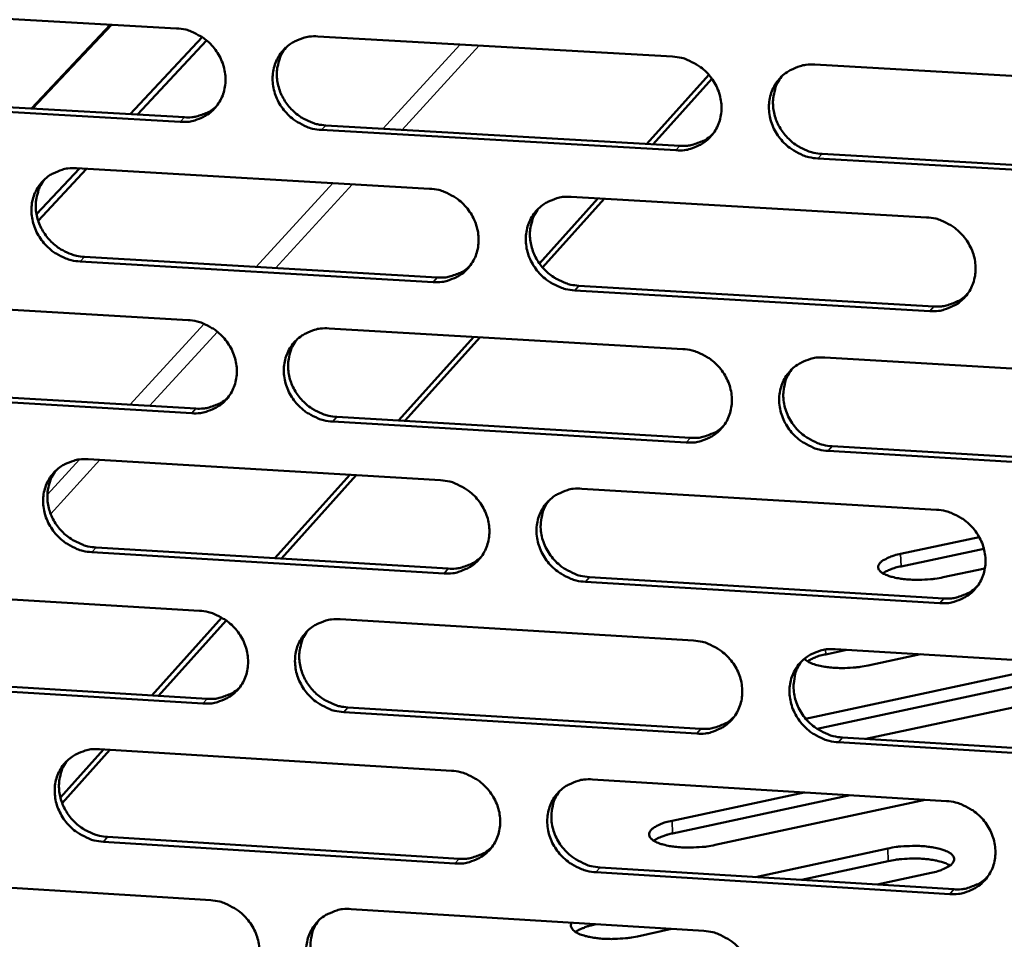
# Model space of a CAD drawing. Units: millimetres. Extents: x 65 to 5901, y 100 to 4100.
# Drawn here: x 4948 to 5006, y 2695 to 2749 of the extents above; entities that cross this region are included whole.
import ezdxf

# ---------------------------------------------------------------- set-up
doc = ezdxf.new("R2010")
doc.units = ezdxf.units.MM
doc.header["$LTSCALE"] = 20
doc.layers.add('Visible (ISO)', color=7, linetype='Continuous', lineweight=50)
doc.layers.add('Visible Narrow (ISO)', color=7, linetype='Continuous', lineweight=35)

msp = doc.modelspace()

# ---------------------------------------------------------------- linework, layer by layer
at = {"layer": 'Visible (ISO)'}
for p, q in [((4936.483, 2749.274), (4957.165, 2748.098)), ((4948.646, 2743.395), (4953.284, 2748.319)), ((4953.345, 2748.315), (4948.707, 2743.392)), ((4954.435, 2743.063), (4958.663, 2747.586)), ((4958.926, 2747.389), (4954.861, 2743.038)), ((4965.463, 2747.626), (4986.27, 2746.443)), ((4994.619, 2745.968), (5015.552, 2744.778)), ((4984.772, 2741.321), (4988.407, 2745.371)), ((4985.141, 2741.3), (4988.588, 2745.143)), ((4957.38, 2742.611), (4936.709, 2743.798)), ((4936.965, 2744.066), (4957.629, 2742.879)), ((4986.468, 2740.94), (4965.673, 2742.135)), ((4965.92, 2742.404), (4986.709, 2741.21)), ((5015.732, 2739.26), (4994.811, 2740.461)), ((4995.05, 2740.731), (5015.965, 2739.531)), ((4948.941, 2737.186), (4951.456, 2739.877)), ((4951.884, 2739.852), (4949.037, 2736.806)), ((4951.292, 2739.886), (4972.017, 2738.689)), ((4978.464, 2734.293), (4981.897, 2738.119)), ((4978.647, 2734.062), (4982.267, 2738.097)), ((4980.333, 2738.209), (5001.184, 2737.005)), ((4972.223, 2733.205), (4951.509, 2734.413)), ((4951.76, 2734.684), (4972.468, 2733.477)), ((5001.372, 2731.505), (4980.533, 2732.72)), ((4980.776, 2732.992), (5001.609, 2731.778)), ((4937.189, 2732.184), (4957.834, 2730.974)), ((4966.117, 2730.488), (4986.886, 2729.27)), ((4970.191, 2725.077), (4974.602, 2729.99)), ((4970.566, 2725.055), (4974.975, 2729.969)), ((4995.219, 2728.781), (5016.114, 2727.556)), ((4937.67, 2727.001), (4958.297, 2725.781)), ((4958.048, 2725.508), (4937.415, 2726.729)), ((4966.572, 2725.291), (4987.324, 2724.063)), ((4987.083, 2723.789), (4966.326, 2725.017)), ((4995.649, 2723.57), (5016.526, 2722.335)), ((5016.294, 2722.059), (4995.411, 2723.295)), ((4951.97, 2722.805), (4972.659, 2721.573)), ((4962.939, 2716.997), (4967.331, 2721.89)), ((4963.317, 2716.974), (4967.707, 2721.868)), ((4980.959, 2721.079), (5001.772, 2719.84)), ((4999.663, 2717.249), (5004.284, 2718.229)), ((4952.438, 2717.627), (4973.108, 2716.386)), ((4972.863, 2716.11), (4952.187, 2717.352)), ((5004.556, 2717.551), (4999.688, 2716.518)), ((4981.401, 2715.888), (5002.196, 2714.639)), ((5004.611, 2716.396), (5002.167, 2715.877)), ((5001.96, 2714.361), (4981.159, 2715.611)), ((4937.893, 2715.159), (4958.501, 2713.914)), ((4955.711, 2708.944), (4959.812, 2713.513)), ((4956.092, 2708.921), (4960.066, 2713.35)), ((4966.768, 2713.415), (4987.5, 2712.162)), ((4996.506, 2711.618), (4995.271, 2711.355)), ((4995.818, 2711.66), (5016.675, 2710.4)), ((5000.832, 2711.357), (4997.758, 2710.701)), ((4994.089, 2707.578), (5007.775, 2710.505)), ((4958.713, 2708.468), (4938.117, 2709.724)), ((4938.372, 2710.001), (4958.962, 2708.746)), ((5007.799, 2709.769), (4994.763, 2706.979)), ((5010.313, 2709.11), (4997.62, 2706.391)), ((4987.696, 2706.701), (4966.976, 2707.965)), ((4967.222, 2708.243), (4987.936, 2706.981)), ((5016.853, 2704.924), (4996.009, 2706.194)), ((4996.247, 2706.474), (5017.085, 2705.204)), ((4950.34, 2702.96), (4952.865, 2705.774)), ((4950.444, 2702.626), (4953.248, 2705.75)), ((4952.647, 2705.787), (4973.298, 2704.522)), ((4981.583, 2704.014), (5002.358, 2702.741)), ((4986.255, 2701.588), (4994.005, 2703.252)), ((4996.709, 2703.087), (4986.282, 2700.846)), ((5001.107, 2702.817), (4988.781, 2700.165)), ((4973.502, 2699.079), (4952.863, 2700.355)), ((4953.113, 2700.635), (4973.746, 2699.36)), ((4991.142, 2698.284), (4998.912, 2699.96)), ((4998.938, 2699.216), (4993.845, 2698.117)), ((5002.545, 2697.282), (4981.782, 2698.566)), ((4982.024, 2698.848), (5002.781, 2697.565)), ((4938.594, 2698.197), (4959.164, 2696.918)), ((5001.466, 2698.531), (4998.282, 2697.843)), ((4967.417, 2696.405), (4988.111, 2695.119)), ((4981.778, 2695.512), (4981.706, 2695.497)), ((4986.22, 2695.236), (4984.212, 2694.802))]:
    msp.add_line(p, q, dxfattribs=at)
at = {"layer": 'Visible (ISO)', "flags": 128}
for points in [[(4957.165, 2748.098, -0.036453), (4957.699, 2748.024, -0.057332), (4958.025, 2747.915, -0.016398), (4958.575, 2747.634, -0.036124), (4958.81, 2747.481, -0.035513), (4959.15, 2747.183, -0.03546), (4959.445, 2746.839, -0.036496), (4959.684, 2746.463, -0.036079), (4959.868, 2746.051, -0.038509), (4959.984, 2745.634, -0.03789), (4960.036, 2745.196, -0.04099), (4960.019, 2744.774, -0.040418), (4959.934, 2744.356, -0.042989), (4959.785, 2743.97, -0.042684), (4959.571, 2743.613, -0.043491), (4959.302, 2743.302, -0.043551), (4958.983, 2743.042, -0.042157), (4958.749, 2742.91, -0.020129), (4958.228, 2742.696, -0.062172), (4957.892, 2742.62, -0.041685), (4957.38, 2742.611)], [(4965.673, 2742.135, -0.036428), (4965.138, 2742.209, -0.057287), (4964.813, 2742.318, -0.016374), (4964.262, 2742.599, -0.036101), (4964.027, 2742.752, -0.03552), (4963.686, 2743.05, -0.03546), (4963.391, 2743.394, -0.036518), (4963.153, 2743.77, -0.036094), (4962.969, 2744.182, -0.038533), (4962.853, 2744.6, -0.037906), (4962.801, 2745.038, -0.041), (4962.818, 2745.459, -0.04042), (4962.904, 2745.878, -0.042976), (4963.053, 2746.264, -0.042659), (4963.267, 2746.621, -0.043458), (4963.537, 2746.933, -0.043502), (4963.856, 2747.194, -0.042124), (4964.091, 2747.326, -0.020098), (4964.613, 2747.54, -0.062141), (4964.949, 2747.617, -0.041656), (4965.463, 2747.626)], [(4963.581, 2746.975, 0.037223), (4963.329, 2746.601, 0.058469), (4963.217, 2746.336, 0.016698), (4963.088, 2745.835, 0.037148), (4963.055, 2745.604, 0.03464), (4963.054, 2745.216, 0.035232), (4963.108, 2744.837, 0.032897), (4963.216, 2744.454, 0.033397), (4963.371, 2744.095, 0.031852), (4963.578, 2743.749, 0.032116), (4963.826, 2743.434, 0.031683), (4964.113, 2743.151, 0.03164), (4964.435, 2742.907, 0.032398), (4964.638, 2742.79, 0.013456), (4965.152, 2742.554, 0.052493), (4965.44, 2742.466, 0.032634), (4965.92, 2742.404)], [(4986.27, 2746.443, -0.036459), (4986.807, 2746.369, -0.057294), (4987.135, 2746.259, -0.016399), (4987.687, 2745.977, -0.036142), (4987.924, 2745.824, -0.035643), (4988.265, 2745.525, -0.035569), (4988.561, 2745.18, -0.036672), (4988.8, 2744.803, -0.03625), (4988.983, 2744.39, -0.038678), (4989.099, 2743.971, -0.038073), (4989.149, 2743.532, -0.041087), (4989.131, 2743.109, -0.040542), (4989.044, 2742.689, -0.042957), (4988.892, 2742.303, -0.04268), (4988.676, 2741.945, -0.043331), (4988.404, 2741.632, -0.043412), (4988.083, 2741.372, -0.041947), (4987.847, 2741.24, -0.019986), (4987.322, 2741.026, -0.06195), (4986.984, 2740.949, -0.041494), (4986.468, 2740.94)], [(4994.811, 2740.461, -0.036435), (4994.274, 2740.535, -0.05725), (4993.946, 2740.645, -0.016374), (4993.393, 2740.927, -0.036118), (4993.157, 2741.081, -0.03565), (4992.816, 2741.38, -0.035569), (4992.52, 2741.725, -0.036694), (4992.281, 2742.102, -0.036265), (4992.098, 2742.515, -0.038702), (4991.982, 2742.934, -0.03809), (4991.931, 2743.373, -0.041097), (4991.95, 2743.796, -0.040544), (4992.038, 2744.216, -0.042943), (4992.189, 2744.603, -0.042655), (4992.406, 2744.961, -0.043298), (4992.678, 2745.274, -0.043363), (4993, 2745.535, -0.041914), (4993.237, 2745.667, -0.019956), (4993.763, 2745.882, -0.061919), (4994.101, 2745.959, -0.041465), (4994.619, 2745.968)], [(4992.679, 2745.275, 0.036844), (4992.434, 2744.897, 0.057966), (4992.326, 2744.632, 0.016404), (4992.205, 2744.13, 0.036778), (4992.175, 2743.901, 0.034387), (4992.179, 2743.515, 0.034957), (4992.235, 2743.139, 0.032711), (4992.347, 2742.759, 0.033197), (4992.504, 2742.402, 0.031684), (4992.713, 2742.06, 0.031948), (4992.96, 2741.749, 0.031485), (4993.248, 2741.47, 0.031457), (4993.569, 2741.229, 0.032127), (4993.771, 2741.114, 0.013245), (4994.284, 2740.88, 0.052088), (4994.571, 2740.793, 0.03235), (4995.05, 2740.731)], [(4957.629, 2742.879, 0.033245), (4958.053, 2742.881, 0.05211), (4958.319, 2742.927, 0.013651), (4958.648, 2743.031, 0.014192), (4958.958, 2743.148, 0.054223), (4959.184, 2743.271, 0.033927), (4959.505, 2743.527)], [(4986.709, 2741.21, 0.034122), (4987.147, 2741.212, 0.0532), (4987.423, 2741.262, 0.014292), (4987.763, 2741.372, 0.014862), (4988.082, 2741.497, 0.055375), (4988.315, 2741.628, 0.034828), (4988.642, 2741.899)], [(4951.509, 2734.413, -0.036376), (4950.977, 2734.487, -0.057243), (4950.652, 2734.597, -0.016338), (4950.103, 2734.877, -0.036041), (4949.869, 2735.03, -0.035424), (4949.529, 2735.327, -0.035369), (4949.235, 2735.67, -0.036427), (4948.997, 2736.045, -0.035997), (4948.813, 2736.456, -0.038476), (4948.697, 2736.872, -0.037835), (4948.644, 2737.309, -0.041005), (4948.66, 2737.729, -0.040408), (4948.745, 2738.147, -0.043051), (4948.893, 2738.531, -0.042722), (4949.106, 2738.887, -0.043575), (4949.374, 2739.198, -0.043616), (4949.692, 2739.457, -0.042226), (4949.926, 2739.589, -0.020162), (4950.445, 2739.801, -0.062225), (4950.78, 2739.878, -0.041743), (4951.292, 2739.886)], [(4949.429, 2739.249, 0.03733), (4949.177, 2738.877, 0.058624), (4949.064, 2738.613, 0.016781), (4948.935, 2738.114, 0.03725), (4948.902, 2737.883, 0.034668), (4948.901, 2737.496, 0.035276), (4948.954, 2737.118, 0.032882), (4949.062, 2736.735, 0.033394), (4949.217, 2736.376, 0.03182), (4949.423, 2736.03, 0.032087), (4949.67, 2735.716, 0.031658), (4949.957, 2735.433, 0.031609), (4950.278, 2735.188, 0.0324), (4950.481, 2735.071, 0.013466), (4950.994, 2734.835, 0.052522), (4951.281, 2734.746, 0.032643), (4951.76, 2734.684)], [(4972.017, 2738.689, -0.036407), (4972.552, 2738.615, -0.057249), (4972.878, 2738.506, -0.016363), (4973.43, 2738.224, -0.036082), (4973.665, 2738.071, -0.035548), (4974.005, 2737.773, -0.035477), (4974.301, 2737.429, -0.03658), (4974.539, 2737.053, -0.036152), (4974.723, 2736.641, -0.038621), (4974.838, 2736.223, -0.038002), (4974.89, 2735.786, -0.041092), (4974.872, 2735.364, -0.040531), (4974.786, 2734.946, -0.043033), (4974.636, 2734.561, -0.042745), (4974.421, 2734.205, -0.043449), (4974.15, 2733.893, -0.043525), (4973.831, 2733.634, -0.042048), (4973.596, 2733.502, -0.02005), (4973.073, 2733.289, -0.062035), (4972.737, 2733.213, -0.041581), (4972.223, 2733.205)], [(4980.533, 2732.72, -0.036383), (4979.998, 2732.795, -0.057205), (4979.672, 2732.905, -0.016338), (4979.12, 2733.186, -0.036059), (4978.885, 2733.339, -0.035554), (4978.545, 2733.637, -0.035477), (4978.249, 2733.982, -0.036602), (4978.011, 2734.358, -0.036167), (4977.828, 2734.769, -0.038645), (4977.712, 2735.187, -0.038018), (4977.661, 2735.625, -0.041102), (4977.678, 2736.046, -0.040532), (4977.765, 2736.465, -0.04302), (4977.915, 2736.85, -0.042719), (4978.131, 2737.207, -0.043415), (4978.402, 2737.519, -0.043476), (4978.722, 2737.779, -0.042016), (4978.957, 2737.911, -0.020019), (4979.481, 2738.124, -0.062003), (4979.818, 2738.201, -0.041552), (4980.333, 2738.209)], [(4978.414, 2737.531, 0.036956), (4978.169, 2737.155, 0.058128), (4978.061, 2736.891, 0.01649), (4977.938, 2736.391, 0.036885), (4977.908, 2736.162, 0.034422), (4977.911, 2735.776, 0.035007), (4977.968, 2735.401, 0.032703), (4978.078, 2735.021, 0.0332), (4978.235, 2734.665, 0.031659), (4978.443, 2734.323, 0.031926), (4978.691, 2734.012, 0.031466), (4978.978, 2733.732, 0.031433), (4979.298, 2733.491, 0.032136), (4979.5, 2733.375, 0.01326), (4980.012, 2733.142, 0.052126), (4980.298, 2733.054, 0.032366), (4980.776, 2732.992)], [(5001.184, 2737.005, -0.036413), (5001.722, 2736.931, -0.057212), (5002.05, 2736.82, -0.016363), (5002.603, 2736.538, -0.036099), (5002.84, 2736.385, -0.035678), (5003.181, 2736.086, -0.035586), (5003.477, 2735.74, -0.036757), (5003.716, 2735.363, -0.036323), (5003.899, 2734.95, -0.038792), (5004.014, 2734.531, -0.038186), (5004.064, 2734.092, -0.041189), (5004.046, 2733.67, -0.040655), (5003.957, 2733.25, -0.043), (5003.805, 2732.864, -0.04274), (5003.587, 2732.507, -0.043288), (5003.314, 2732.195, -0.043385), (5002.992, 2731.935, -0.041839), (5002.755, 2731.803, -0.019908), (5002.228, 2731.589, -0.061813), (5001.89, 2731.513, -0.04139), (5001.372, 2731.505)], [(4972.468, 2733.477, 0.033903), (4972.901, 2733.478, 0.052916), (4973.174, 2733.527, 0.014129), (4973.51, 2733.635, 0.014702), (4973.826, 2733.757, 0.055116), (4974.056, 2733.885, 0.034616), (4974.38, 2734.151)], [(5001.609, 2731.778, 0.034792), (5002.056, 2731.78, 0.054012), (5002.34, 2731.832, 0.014786), (5002.686, 2731.947, 0.015391), (5003.012, 2732.077, 0.056277), (5003.249, 2732.214, 0.035531), (5003.579, 2732.495)], [(4957.834, 2730.974, -0.036355), (4958.367, 2730.899, -0.057205), (4958.692, 2730.79, -0.016327), (4959.241, 2730.509, -0.036022), (4959.476, 2730.356, -0.035452), (4959.816, 2730.059, -0.035386), (4960.11, 2729.715, -0.036489), (4960.348, 2729.34, -0.036055), (4960.532, 2728.93, -0.038564), (4960.648, 2728.514, -0.03793), (4960.699, 2728.077, -0.041097), (4960.683, 2727.658, -0.040519), (4960.597, 2727.241, -0.043109), (4960.448, 2726.857, -0.042809), (4960.235, 2726.502, -0.043566), (4959.966, 2726.192, -0.043638), (4959.648, 2725.933, -0.04215), (4959.414, 2725.802, -0.020113), (4958.894, 2725.591, -0.062119), (4958.559, 2725.515, -0.041668), (4958.048, 2725.508)], [(4966.326, 2725.017, -0.036331), (4965.792, 2725.092, -0.057161), (4965.467, 2725.202, -0.016302), (4964.917, 2725.483, -0.035999), (4964.683, 2725.636, -0.035459), (4964.343, 2725.933, -0.035386), (4964.049, 2726.276, -0.036511), (4963.811, 2726.651, -0.03607), (4963.627, 2727.062, -0.038588), (4963.511, 2727.478, -0.037946), (4963.46, 2727.915, -0.041107), (4963.476, 2728.334, -0.040521), (4963.562, 2728.752, -0.043096), (4963.711, 2729.136, -0.042783), (4963.925, 2729.491, -0.043533), (4964.194, 2729.802, -0.04359), (4964.513, 2730.061, -0.042117), (4964.747, 2730.192, -0.020083), (4965.268, 2730.404, -0.062088), (4965.604, 2730.48, -0.041639), (4966.117, 2730.488)], [(4964.219, 2729.825, 0.037066), (4963.973, 2729.451, 0.058287), (4963.864, 2729.187, 0.016575), (4963.742, 2728.689, 0.03699), (4963.711, 2728.461, 0.034453), (4963.714, 2728.075, 0.035054), (4963.77, 2727.7, 0.032692), (4963.88, 2727.321, 0.033201), (4964.036, 2726.965, 0.031631), (4964.244, 2726.623, 0.031902), (4964.491, 2726.312, 0.031445), (4964.777, 2726.032, 0.031407), (4965.097, 2725.791, 0.032143), (4965.299, 2725.675, 0.013273), (4965.809, 2725.441, 0.052161), (4966.095, 2725.353, 0.032379), (4966.572, 2725.291)], [(4986.886, 2729.27, -0.036361), (4987.422, 2729.196, -0.057168), (4987.749, 2729.086, -0.016327), (4988.301, 2728.804, -0.03604), (4988.537, 2728.651, -0.035582), (4988.877, 2728.352, -0.035494), (4989.172, 2728.008, -0.036665), (4989.411, 2727.632, -0.036225), (4989.594, 2727.22, -0.038734), (4989.709, 2726.802, -0.038114), (4989.76, 2726.365, -0.041195), (4989.742, 2725.944, -0.040644), (4989.654, 2725.526, -0.043077), (4989.503, 2725.141, -0.042805), (4989.287, 2724.785, -0.043405), (4989.016, 2724.474, -0.043498), (4988.695, 2724.215, -0.04194), (4988.459, 2724.084, -0.019971), (4987.935, 2723.872, -0.061897), (4987.598, 2723.796, -0.041476), (4987.083, 2723.789)], [(4995.411, 2723.295, -0.036337), (4994.875, 2723.37, -0.057124), (4994.548, 2723.48, -0.016303), (4993.995, 2723.762, -0.036017), (4993.76, 2723.916, -0.035589), (4993.419, 2724.214, -0.035494), (4993.124, 2724.558, -0.036687), (4992.886, 2724.934, -0.03624), (4992.703, 2725.346, -0.038758), (4992.587, 2725.764, -0.03813), (4992.537, 2726.201, -0.041205), (4992.555, 2726.623, -0.040645), (4992.643, 2727.041, -0.043063), (4992.794, 2727.426, -0.042779), (4993.011, 2727.782, -0.043372), (4993.283, 2728.094, -0.04345), (4993.604, 2728.353, -0.041907), (4993.84, 2728.485, -0.01994), (4994.365, 2728.697, -0.061866), (4994.703, 2728.774, -0.041448), (4995.219, 2728.781)], [(4993.264, 2728.076, 0.041613), (4992.999, 2727.646, 0.063932), (4992.888, 2727.335, 0.020264), (4992.79, 2726.773, 0.041434), (4992.776, 2726.494, 0.038339), (4992.824, 2726.054, 0.038969), (4992.937, 2725.635, 0.036416), (4993.119, 2725.221, 0.036869), (4993.356, 2724.842, 0.035648), (4993.652, 2724.495, 0.035747), (4993.993, 2724.195, 0.036163), (4994.229, 2724.04, 0.016423), (4994.783, 2723.757, 0.057308), (4995.111, 2723.646, 0.036487), (4995.649, 2723.57)], [(4958.297, 2725.781, 0.033689), (4958.724, 2725.782, 0.052639), (4958.994, 2725.829, 0.01397), (4959.326, 2725.935, 0.014547), (4959.639, 2726.054, 0.054864), (4959.867, 2726.179, 0.034409), (4960.189, 2726.44)], [(4987.324, 2724.063, 0.034563), (4987.766, 2724.065, 0.053718), (4988.046, 2724.115, 0.014614), (4988.388, 2724.228, 0.015221), (4988.71, 2724.355, 0.056007), (4988.945, 2724.489, 0.035308), (4989.272, 2724.765)], [(4952.187, 2717.352, -0.036279), (4951.655, 2717.427, -0.057117), (4951.332, 2717.537, -0.016267), (4950.784, 2717.817, -0.03594), (4950.55, 2717.97, -0.035364), (4950.211, 2718.267, -0.035295), (4949.917, 2718.609, -0.03642), (4949.68, 2718.983, -0.035973), (4949.496, 2719.392, -0.038531), (4949.38, 2719.807, -0.037875), (4949.328, 2720.242, -0.041112), (4949.344, 2720.66, -0.040509), (4949.429, 2721.076, -0.043171), (4949.576, 2721.459, -0.042847), (4949.789, 2721.813, -0.04365), (4950.057, 2722.122, -0.043703), (4950.374, 2722.38, -0.042218), (4950.607, 2722.511, -0.020146), (4951.125, 2722.722, -0.062172), (4951.46, 2722.797, -0.041726), (4951.97, 2722.805)], [(4950.092, 2722.156, 0.037173), (4949.846, 2721.784, 0.058443), (4949.737, 2721.521, 0.016658), (4949.614, 2721.024, 0.037093), (4949.583, 2720.796, 0.034482), (4949.586, 2720.412, 0.035099), (4949.641, 2720.038, 0.032679), (4949.751, 2719.659, 0.0332), (4949.907, 2719.303, 0.031601), (4950.114, 2718.961, 0.031876), (4950.36, 2718.65, 0.031421), (4950.646, 2718.37, 0.031379), (4950.965, 2718.128, 0.032147), (4951.167, 2718.012, 0.013284), (4951.676, 2717.778, 0.052192), (4951.962, 2717.69, 0.03239), (4952.438, 2717.627)], [(4972.659, 2721.573, -0.036309), (4973.193, 2721.498, -0.057123), (4973.518, 2721.389, -0.016291), (4974.069, 2721.107, -0.03598), (4974.303, 2720.954, -0.035487), (4974.643, 2720.657, -0.035403), (4974.938, 2720.313, -0.036574), (4975.176, 2719.938, -0.036127), (4975.359, 2719.528, -0.038677), (4975.474, 2719.112, -0.038042), (4975.526, 2718.675, -0.0412), (4975.508, 2718.256, -0.040632), (4975.422, 2717.839, -0.043153), (4975.272, 2717.456, -0.042869), (4975.057, 2717.101, -0.043523), (4974.787, 2716.791, -0.043612), (4974.468, 2716.534, -0.042041), (4974.234, 2716.403, -0.020034), (4973.712, 2716.192, -0.061982), (4973.376, 2716.117, -0.041563), (4972.863, 2716.11)], [(4981.159, 2715.611, -0.036285), (4980.624, 2715.686, -0.057079), (4980.299, 2715.796, -0.016267), (4979.748, 2716.078, -0.035957), (4979.513, 2716.231, -0.035494), (4979.174, 2716.528, -0.035403), (4978.879, 2716.872, -0.036596), (4978.641, 2717.247, -0.036142), (4978.458, 2717.657, -0.038701), (4978.343, 2718.074, -0.038058), (4978.291, 2718.51, -0.04121), (4978.309, 2718.93, -0.040634), (4978.396, 2719.347, -0.043139), (4978.546, 2719.73, -0.042843), (4978.761, 2720.085, -0.043489), (4979.031, 2720.395, -0.043563), (4979.351, 2720.654, -0.042008), (4979.586, 2720.785, -0.020004), (4980.108, 2720.996, -0.061951), (4980.445, 2721.072, -0.041535), (4980.959, 2721.079)], [(4979.025, 2720.389, 0.041731), (4978.759, 2719.961, 0.064102), (4978.648, 2719.651, 0.020363), (4978.548, 2719.091, 0.041543), (4978.534, 2718.812, 0.03836), (4978.581, 2718.373, 0.039006), (4978.694, 2717.954, 0.036395), (4978.875, 2717.54, 0.036857), (4979.112, 2717.162, 0.035622), (4979.407, 2716.815, 0.035719), (4979.747, 2716.514, 0.036167), (4979.984, 2716.359, 0.016439), (4980.536, 2716.075, 0.057344), (4980.864, 2715.964, 0.0365), (4981.401, 2715.888)], [(5001.772, 2719.84, -0.036315), (5002.309, 2719.765, -0.057086), (5002.636, 2719.655, -0.016292), (5003.189, 2719.373, -0.035998), (5003.425, 2719.219, -0.035617), (5003.765, 2718.921, -0.035511), (5004.061, 2718.576, -0.03675), (5004.299, 2718.2, -0.036299), (5004.482, 2717.789, -0.038848), (5004.597, 2717.371, -0.038227), (5004.647, 2716.934, -0.041297), (5004.628, 2716.513, -0.040757), (5004.54, 2716.095, -0.04312), (5004.388, 2715.71, -0.042864), (5004.171, 2715.355, -0.043361), (5003.898, 2715.044, -0.043471), (5003.576, 2714.786, -0.041831), (5003.34, 2714.655, -0.019892), (5002.814, 2714.444, -0.06176), (5002.476, 2714.368, -0.041372), (5001.96, 2714.361)], [(4973.108, 2716.386, 0.034339), (4973.545, 2716.387, 0.05343), (4973.821, 2716.436, 0.014446), (4974.16, 2716.546, 0.015057), (4974.479, 2716.67, 0.055744), (4974.711, 2716.801, 0.035091), (4975.036, 2717.072)], [(5002.167, 2715.877, -0.012844), (5001.679, 2715.79, -0.023786), (5001.412, 2715.763, -0.002596), (5000.748, 2715.73, -0.012232), (5000.607, 2715.727, -0.013752), (5000.242, 2715.739, -0.012247), (4999.833, 2715.774, -0.018557), (4999.539, 2715.817, -0.014366), (4999.164, 2715.898, -0.030719), (4998.944, 2715.966, -0.023576), (4998.668, 2716.087, -0.062002), (4998.503, 2716.195, -0.072398), (4998.391, 2716.322, -0.116296), (4998.345, 2716.451, -0.121041), (4998.362, 2716.581, -0.085193), (4998.441, 2716.714, -0.069855), (4998.582, 2716.838, -0.0273), (4998.707, 2716.911, -0.010983), (4999.03, 2717.068, -0.038023), (4999.291, 2717.165, -0.027753), (4999.663, 2717.249)], [(4999.688, 2716.518, 0.026999), (4999.371, 2716.446, 0.026999), (4999.064, 2716.341, 0.020802), (4998.837, 2716.237, 0.020802), (4998.618, 2716.115)], [(5002.196, 2714.639, 0.035224), (5002.647, 2714.641, 0.054515), (5002.934, 2714.694, 0.015106), (5003.284, 2714.81, 0.01575), (5003.612, 2714.943, 0.056898), (5003.851, 2715.082, 0.036003), (5004.18, 2715.368)], [(4958.501, 2713.914, -0.036257), (4959.033, 2713.839, -0.057079), (4959.357, 2713.729, -0.016256), (4959.906, 2713.448, -0.035921), (4960.14, 2713.296, -0.035392), (4960.478, 2712.999, -0.035312), (4960.772, 2712.656, -0.036483), (4961.01, 2712.282, -0.03603), (4961.193, 2711.873, -0.03862), (4961.309, 2711.458, -0.03797), (4961.36, 2711.023, -0.041204), (4961.344, 2710.605, -0.04062), (4961.258, 2710.19, -0.043229), (4961.11, 2709.808, -0.042933), (4960.897, 2709.455, -0.04364), (4960.628, 2709.146, -0.043725), (4960.311, 2708.89, -0.042142), (4960.077, 2708.759, -0.020098), (4959.559, 2708.55, -0.062066), (4959.224, 2708.475, -0.04165), (4958.713, 2708.468)], [(4966.976, 2707.965, -0.036233), (4966.444, 2708.04, -0.057035), (4966.119, 2708.15, -0.016231), (4965.57, 2708.431, -0.035898), (4965.336, 2708.583, -0.035399), (4964.998, 2708.88, -0.035312), (4964.703, 2709.223, -0.036505), (4964.466, 2709.597, -0.036045), (4964.283, 2710.006, -0.038643), (4964.167, 2710.421, -0.037986), (4964.116, 2710.856, -0.041215), (4964.132, 2711.274, -0.040622), (4964.218, 2711.69, -0.043215), (4964.367, 2712.072, -0.042908), (4964.58, 2712.426, -0.043607), (4964.849, 2712.735, -0.043677), (4965.167, 2712.992, -0.042109), (4965.401, 2713.122, -0.020067), (4965.921, 2713.333, -0.062035), (4966.257, 2713.408, -0.041621), (4966.768, 2713.415)], [(4964.855, 2712.739, 0.036911), (4964.615, 2712.366, 0.058109), (4964.51, 2712.104, 0.016455), (4964.393, 2711.608, 0.036835), (4964.365, 2711.382, 0.034269), (4964.371, 2711, 0.034879), (4964.429, 2710.629, 0.03249), (4964.541, 2710.253, 0.033008), (4964.699, 2709.901, 0.031413), (4964.906, 2709.562, 0.031692), (4965.153, 2709.255, 0.03121), (4965.439, 2708.978, 0.031178), (4965.757, 2708.739, 0.031893), (4965.956, 2708.625, 0.013094), (4966.465, 2708.393, 0.051834), (4966.748, 2708.305, 0.032128), (4967.222, 2708.243)], [(4987.5, 2712.162, -0.036264), (4988.035, 2712.087, -0.057042), (4988.361, 2711.977, -0.016256), (4988.912, 2711.695, -0.035938), (4989.147, 2711.542, -0.035522), (4989.487, 2711.244, -0.03542), (4989.782, 2710.9, -0.036658), (4990.02, 2710.526, -0.0362), (4990.203, 2710.115, -0.03879), (4990.318, 2709.699, -0.038154), (4990.368, 2709.263, -0.041302), (4990.35, 2708.843, -0.040746), (4990.263, 2708.427, -0.043196), (4990.112, 2708.044, -0.042929), (4989.896, 2707.69, -0.043479), (4989.625, 2707.38, -0.043585), (4989.305, 2707.123, -0.041931), (4989.07, 2706.993, -0.019955), (4988.547, 2706.783, -0.061845), (4988.21, 2706.708, -0.041459), (4987.696, 2706.701)], [(4996.009, 2706.194, -0.036239), (4995.473, 2706.27, -0.056998), (4995.147, 2706.38, -0.016232), (4994.596, 2706.662, -0.035915), (4994.361, 2706.815, -0.035528), (4994.021, 2707.113, -0.03542), (4993.726, 2707.457, -0.03668), (4993.488, 2707.832, -0.036215), (4993.305, 2708.242, -0.038814), (4993.191, 2708.658, -0.038171), (4993.14, 2709.095, -0.041312), (4993.158, 2709.514, -0.040747), (4993.246, 2709.931, -0.043183), (4993.397, 2710.314, -0.042903), (4993.613, 2710.669, -0.043445), (4993.885, 2710.978, -0.043536), (4994.205, 2711.236, -0.041899), (4994.441, 2711.367, -0.019925), (4994.965, 2711.578, -0.061814), (4995.303, 2711.653, -0.04143), (4995.818, 2711.66)], [(4995.271, 2711.355, 0.027395), (4994.95, 2711.282, 0.027395), (4994.639, 2711.174, 0.021072), (4994.409, 2711.068, 0.021072), (4994.188, 2710.944)], [(4993.848, 2710.942, 0.041435), (4993.589, 2710.513, 0.063739), (4993.483, 2710.204, 0.020115), (4993.39, 2709.645, 0.041254), (4993.379, 2709.369, 0.03812), (4993.43, 2708.933, 0.038762), (4993.545, 2708.518, 0.036174), (4993.728, 2708.108, 0.036637), (4993.966, 2707.734, 0.035385), (4994.261, 2707.391, 0.035492), (4994.6, 2707.094, 0.035881), (4994.835, 2706.941, 0.016204), (4995.386, 2706.66, 0.056954), (4995.712, 2706.55, 0.036204), (4996.247, 2706.474)], [(4997.758, 2710.701, -0.012412), (4997.286, 2710.616, -0.02309), (4997.03, 2710.589, -0.002417), (4996.387, 2710.553, -0.011882), (4996.255, 2710.55, -0.013011), (4995.896, 2710.558, -0.011821), (4995.502, 2710.587, -0.016939), (4995.206, 2710.626, -0.013581), (4994.84, 2710.697, -0.026529), (4994.67, 2710.744, -0.012791), (4994.326, 2710.869, -0.057649), (4994.211, 2710.931, -0.029265), (4994.009, 2711.089)], [(4958.962, 2708.746, 0.034121), (4959.393, 2708.747, 0.053149), (4959.667, 2708.795, 0.014284), (4960.002, 2708.902, 0.014897), (4960.317, 2709.024, 0.055488), (4960.547, 2709.152, 0.03488), (4960.869, 2709.418)], [(4987.936, 2706.981, 0.034991), (4988.382, 2706.982, 0.054217), (4988.665, 2707.033, 0.014929), (4989.011, 2707.147, 0.015576), (4989.335, 2707.277, 0.056624), (4989.572, 2707.413, 0.035777), (4989.899, 2707.694)], [(4952.863, 2700.355, -0.036181), (4952.332, 2700.431, -0.056991), (4952.009, 2700.54, -0.016196), (4951.461, 2700.821, -0.035839), (4951.228, 2700.973, -0.035304), (4950.89, 2701.27, -0.035222), (4950.597, 2701.611, -0.036414), (4950.36, 2701.984, -0.035948), (4950.177, 2702.392, -0.038586), (4950.061, 2702.806, -0.037915), (4950.009, 2703.239, -0.041219), (4950.025, 2703.656, -0.04061), (4950.11, 2704.07, -0.043291), (4950.257, 2704.451, -0.042972), (4950.469, 2704.803, -0.043724), (4950.737, 2705.111, -0.04379), (4951.053, 2705.367, -0.04221), (4951.286, 2705.497, -0.02013), (4951.803, 2705.706, -0.062119), (4952.138, 2705.781, -0.041708), (4952.647, 2705.787)], [(4950.753, 2705.127, 0.03702), (4950.513, 2704.755, 0.058266), (4950.408, 2704.494, 0.016538), (4950.29, 2704, 0.036939), (4950.262, 2703.774, 0.034299), (4950.268, 2703.392, 0.034925), (4950.325, 2703.022, 0.032479), (4950.437, 2702.646, 0.033008), (4950.594, 2702.295, 0.031385), (4950.801, 2701.956, 0.031668), (4951.047, 2701.648, 0.031189), (4951.332, 2701.371, 0.031152), (4951.65, 2701.132, 0.0319), (4951.849, 2701.018, 0.013106), (4952.356, 2700.786, 0.051868), (4952.639, 2700.698, 0.032141), (4953.113, 2700.635)], [(4973.298, 2704.522, -0.036212), (4973.831, 2704.446, -0.056998), (4974.155, 2704.336, -0.016221), (4974.705, 2704.055, -0.035879), (4974.939, 2703.902, -0.035426), (4975.278, 2703.605, -0.035329), (4975.572, 2703.262, -0.036567), (4975.81, 2702.888, -0.036103), (4975.993, 2702.479, -0.038732), (4976.108, 2702.064, -0.038082), (4976.159, 2701.629, -0.041307), (4976.142, 2701.212, -0.040734), (4976.055, 2700.797, -0.043273), (4975.906, 2700.415, -0.042994), (4975.691, 2700.062, -0.043596), (4975.422, 2699.754, -0.043698), (4975.103, 2699.498, -0.042032), (4974.869, 2699.368, -0.020018), (4974.349, 2699.159, -0.061929), (4974.013, 2699.084, -0.041545), (4973.502, 2699.079)], [(4981.782, 2698.566, -0.036188), (4981.248, 2698.642, -0.056954), (4980.923, 2698.752, -0.016196), (4980.373, 2699.034, -0.035856), (4980.139, 2699.187, -0.035433), (4979.801, 2699.484, -0.035329), (4979.506, 2699.827, -0.036589), (4979.269, 2700.2, -0.036118), (4979.086, 2700.61, -0.038756), (4978.971, 2701.024, -0.038099), (4978.92, 2701.459, -0.041317), (4978.937, 2701.877, -0.040735), (4979.024, 2702.293, -0.043259), (4979.174, 2702.675, -0.042968), (4979.388, 2703.028, -0.043563), (4979.659, 2703.336, -0.04365), (4979.978, 2703.593, -0.042), (4980.212, 2703.723, -0.019988), (4980.734, 2703.933, -0.061898), (4981.07, 2704.008, -0.041517), (4981.583, 2704.014)], [(4979.634, 2703.312, 0.041554), (4979.375, 2702.885, 0.06391), (4979.268, 2702.577, 0.020215), (4979.174, 2702.02, 0.041364), (4979.162, 2701.744, 0.038142), (4979.213, 2701.309, 0.0388), (4979.328, 2700.893, 0.036155), (4979.51, 2700.484, 0.036627), (4979.747, 2700.11, 0.035362), (4980.041, 2699.766, 0.035467), (4980.38, 2699.469, 0.035888), (4980.615, 2699.316, 0.016222), (4981.165, 2699.034, 0.056993), (4981.49, 2698.924, 0.03622), (4982.024, 2698.848)], [(5002.358, 2702.741, -0.036218), (5002.894, 2702.665, -0.05696), (5003.221, 2702.554, -0.016221), (5003.773, 2702.272, -0.035896), (5004.008, 2702.119, -0.035556), (5004.348, 2701.821, -0.035437), (5004.643, 2701.477, -0.036743), (5004.88, 2701.102, -0.036274), (5005.063, 2700.692, -0.038904), (5005.178, 2700.276, -0.038267), (5005.228, 2699.84, -0.041405), (5005.209, 2699.42, -0.040859), (5005.12, 2699.005, -0.043239), (5004.968, 2698.621, -0.042988), (5004.752, 2698.268, -0.043434), (5004.479, 2697.959, -0.043557), (5004.158, 2697.702, -0.041822), (5003.923, 2697.573, -0.019876), (5003.398, 2697.363, -0.061707), (5003.06, 2697.288, -0.041354), (5002.545, 2697.282)], [(4988.781, 2700.165, -0.013055), (4988.283, 2700.075, -0.024113), (4988.011, 2700.047, -0.002676), (4987.337, 2700.014, -0.012433), (4987.191, 2700.011, -0.014044), (4986.82, 2700.023, -0.012489), (4986.404, 2700.059, -0.018987), (4986.106, 2700.104, -0.014721), (4985.726, 2700.188, -0.031438), (4985.501, 2700.26, -0.024415), (4985.224, 2700.384, -0.063025), (4985.058, 2700.497, -0.073481), (4984.947, 2700.628, -0.115495), (4984.902, 2700.761, -0.118925), (4984.921, 2700.897, -0.082947), (4985.004, 2701.035, -0.068925), (4985.149, 2701.163, -0.027255), (4985.277, 2701.238, -0.010976), (4985.609, 2701.401, -0.038188), (4985.875, 2701.5, -0.027786), (4986.255, 2701.588)], [(4986.282, 2700.846, 0.014949), (4985.999, 2700.78, 0.024502), (4985.83, 2700.727, 0.003342), (4985.608, 2700.643, 0.004766), (4985.453, 2700.581, 0.03502), (4985.354, 2700.532, 0.01784), (4985.17, 2700.416)], [(4973.746, 2699.36, 0.034763), (4974.186, 2699.36, 0.053927), (4974.466, 2699.41, 0.014758), (4974.808, 2699.522, 0.015407), (4975.129, 2699.648, 0.056357), (4975.363, 2699.782, 0.035556), (4975.688, 2700.057)], [(4998.912, 2699.96, -0.013075), (4999.41, 2700.05, -0.024165), (4999.682, 2700.078, -0.002683), (5000.356, 2700.111, -0.012456), (5000.501, 2700.114, -0.013999), (5000.873, 2700.102, -0.01248), (5001.29, 2700.066, -0.01885), (5001.59, 2700.021, -0.014656), (5001.971, 2699.937, -0.031044), (5002.197, 2699.865, -0.023981), (5002.477, 2699.741, -0.061979), (5002.646, 2699.628, -0.071579), (5002.761, 2699.496, -0.114469), (5002.808, 2699.362, -0.119043), (5002.792, 2699.226, -0.084723), (5002.711, 2699.088, -0.070096), (5002.568, 2698.959, -0.027972), (5002.441, 2698.883, -0.01127), (5002.111, 2698.719, -0.038627), (5001.845, 2698.619, -0.028241), (5001.466, 2698.531)], [(5002.567, 2698.958, 0.020281), (5002.311, 2699.089, 0.03992), (5002.173, 2699.139, 0.006256), (5001.77, 2699.246, 0.019087), (5001.636, 2699.274, 0.011865), (5001.294, 2699.324, 0.013749), (5000.996, 2699.352, 0.010791), (5000.638, 2699.369, 0.011412), (5000.299, 2699.369, 0.011037), (5000.19, 2699.364, 0.00203), (4999.596, 2699.323, 0.021447), (4999.366, 2699.296, 0.011413), (4998.938, 2699.216)], [(5002.781, 2697.565, 0.035644), (5003.235, 2697.566, 0.055), (5003.526, 2697.62, 0.015419), (5003.879, 2697.738, 0.016103), (5004.209, 2697.873, 0.057503), (5004.449, 2698.015, 0.036465), (5004.779, 2698.306)], [(4959.164, 2696.918, -0.03616), (4959.696, 2696.842, -0.056954), (4960.019, 2696.732, -0.016185), (4960.567, 2696.451, -0.03582), (4960.8, 2696.299, -0.035332), (4961.138, 2696.003, -0.035238), (4961.432, 2695.661, -0.036476), (4961.669, 2695.288, -0.036006), (4961.852, 2694.88, -0.038675), (4961.967, 2694.467, -0.03801), (4962.019, 2694.033, -0.041311), (4962.002, 2693.617, -0.040722), (4961.917, 2693.203, -0.043349), (4961.769, 2692.823, -0.043058), (4961.556, 2692.471, -0.043714), (4961.288, 2692.164, -0.043812), (4960.971, 2691.91, -0.042133), (4960.738, 2691.78, -0.020081), (4960.22, 2691.572, -0.062012), (4959.886, 2691.498, -0.041632), (4959.376, 2691.493)], [(4967.624, 2690.976, -0.036136), (4967.093, 2691.052, -0.05691), (4966.769, 2691.162, -0.016161), (4966.221, 2691.443, -0.035797), (4965.987, 2691.595, -0.035338), (4965.65, 2691.892, -0.035238), (4965.356, 2692.233, -0.036498), (4965.119, 2692.606, -0.03602), (4964.936, 2693.014, -0.038699), (4964.821, 2693.428, -0.038027), (4964.769, 2693.861, -0.041322), (4964.786, 2694.278, -0.040723), (4964.872, 2694.692, -0.043335), (4965.02, 2695.072, -0.043032), (4965.233, 2695.424, -0.043681), (4965.502, 2695.732, -0.043763), (4965.819, 2695.987, -0.0421), (4966.052, 2696.116, -0.020051), (4966.572, 2696.325, -0.061982), (4966.907, 2696.399, -0.041603), (4967.417, 2696.405)], [(4965.489, 2695.719, 0.04167), (4965.229, 2695.293, 0.064078), (4965.122, 2694.987, 0.020312), (4965.027, 2694.431, 0.041471), (4965.015, 2694.155, 0.038162), (4965.065, 2693.721, 0.038835), (4965.179, 2693.306, 0.036134), (4965.361, 2692.896, 0.036615), (4965.598, 2692.522, 0.035336), (4965.891, 2692.179, 0.03544), (4966.229, 2691.881, 0.035891), (4966.463, 2691.728, 0.016237), (4967.013, 2691.446, 0.057028), (4967.337, 2691.335, 0.036232), (4967.87, 2691.259)], [(4984.212, 2694.802, -0.011918), (4983.761, 2694.719, -0.022269), (4983.517, 2694.692, -0.002217), (4982.896, 2694.652, -0.01148), (4982.776, 2694.647, -0.012197), (4982.425, 2694.651, -0.011339), (4982.048, 2694.673, -0.015192), (4981.748, 2694.706, -0.012729), (4981.392, 2694.766, -0.022176), (4981.159, 2694.822, -0.016871), (4980.86, 2694.919, -0.038738), (4980.683, 2694.999, -0.033592), (4980.494, 2695.12, -0.075474), (4980.4, 2695.215, -0.06285), (4980.323, 2695.354, -0.13399), (4980.311, 2695.457, -0.090618), (4980.361, 2695.6)], [(4981.706, 2695.497, 0.015143), (4981.419, 2695.43, 0.02477), (4981.248, 2695.375, 0.003426), (4981.023, 2695.29, 0.004895), (4980.867, 2695.227, 0.035481), (4980.766, 2695.177, 0.018091), (4980.58, 2695.058)], [(4988.111, 2695.119, -0.036166), (4988.645, 2695.043, -0.056916), (4988.971, 2694.932, -0.016186), (4989.521, 2694.65, -0.035837), (4989.756, 2694.498, -0.035461), (4990.094, 2694.201, -0.035346), (4990.389, 2693.857, -0.036652), (4990.626, 2693.484, -0.036176), (4990.809, 2693.074, -0.038846), (4990.924, 2692.66, -0.038195), (4990.974, 2692.225, -0.04141), (4990.956, 2691.807, -0.040847), (4990.869, 2691.393, -0.043316), (4990.718, 2691.011, -0.043054), (4990.503, 2690.659, -0.043552), (4990.232, 2690.351, -0.04367), (4989.913, 2690.096, -0.041923), (4989.678, 2689.966, -0.019939), (4989.156, 2689.758, -0.061791), (4988.819, 2689.684, -0.041441), (4988.307, 2689.678)]]:
    msp.add_lwpolyline(points, format="xyb", dxfattribs=at)
at = {"layer": 'Visible Narrow (ISO)'}
for p, q in [((4969.272, 2742.211), (4973.8, 2747.152)), ((4974.929, 2747.088), (4970.406, 2742.146)), ((4957.38, 2742.611), (4957.629, 2742.879)), ((4965.673, 2742.135), (4965.92, 2742.404)), ((4986.468, 2740.94), (4986.709, 2741.21)), ((4994.811, 2740.461), (4995.05, 2740.731)), ((4961.833, 2734.097), (4966.344, 2739.017)), ((4967.482, 2738.951), (4962.978, 2734.03)), ((4951.509, 2734.413), (4951.76, 2734.684)), ((4972.223, 2733.205), (4972.468, 2733.477)), ((4980.533, 2732.72), (4980.776, 2732.992)), ((5001.372, 2731.505), (5001.609, 2731.778)), ((4954.421, 2726.01), (4958.773, 2730.758)), ((4959.558, 2730.293), (4955.576, 2725.942)), ((4958.048, 2725.508), (4958.297, 2725.781)), ((4966.326, 2725.017), (4966.572, 2725.291)), ((4987.083, 2723.789), (4987.324, 2724.063)), ((4995.411, 2723.295), (4995.649, 2723.57)), ((4949.579, 2720.728), (4951.468, 2722.789)), ((4952.666, 2722.763), (4949.772, 2719.601)), ((4952.187, 2717.352), (4952.438, 2717.627)), ((4999.663, 2717.249), (4999.688, 2716.518)), ((4972.863, 2716.11), (4973.108, 2716.386)), ((4981.159, 2715.611), (4981.401, 2715.888)), ((5001.96, 2714.361), (5002.196, 2714.639)), ((4995.262, 2711.638), (4995.271, 2711.355)), ((4958.713, 2708.468), (4958.962, 2708.746)), ((4966.976, 2707.965), (4967.222, 2708.243)), ((4987.696, 2706.701), (4987.936, 2706.981)), ((4996.009, 2706.194), (4996.247, 2706.474)), ((4986.255, 2701.588), (4986.282, 2700.846)), ((4952.863, 2700.355), (4953.113, 2700.635)), ((4998.912, 2699.96), (4998.938, 2699.216)), ((4973.502, 2699.079), (4973.746, 2699.36)), ((4981.782, 2698.566), (4982.024, 2698.848)), ((5002.545, 2697.282), (5002.781, 2697.565)), ((4981.705, 2695.517), (4981.706, 2695.497))]:
    msp.add_line(p, q, dxfattribs=at)

doc.saveas('drawing.dxf')
